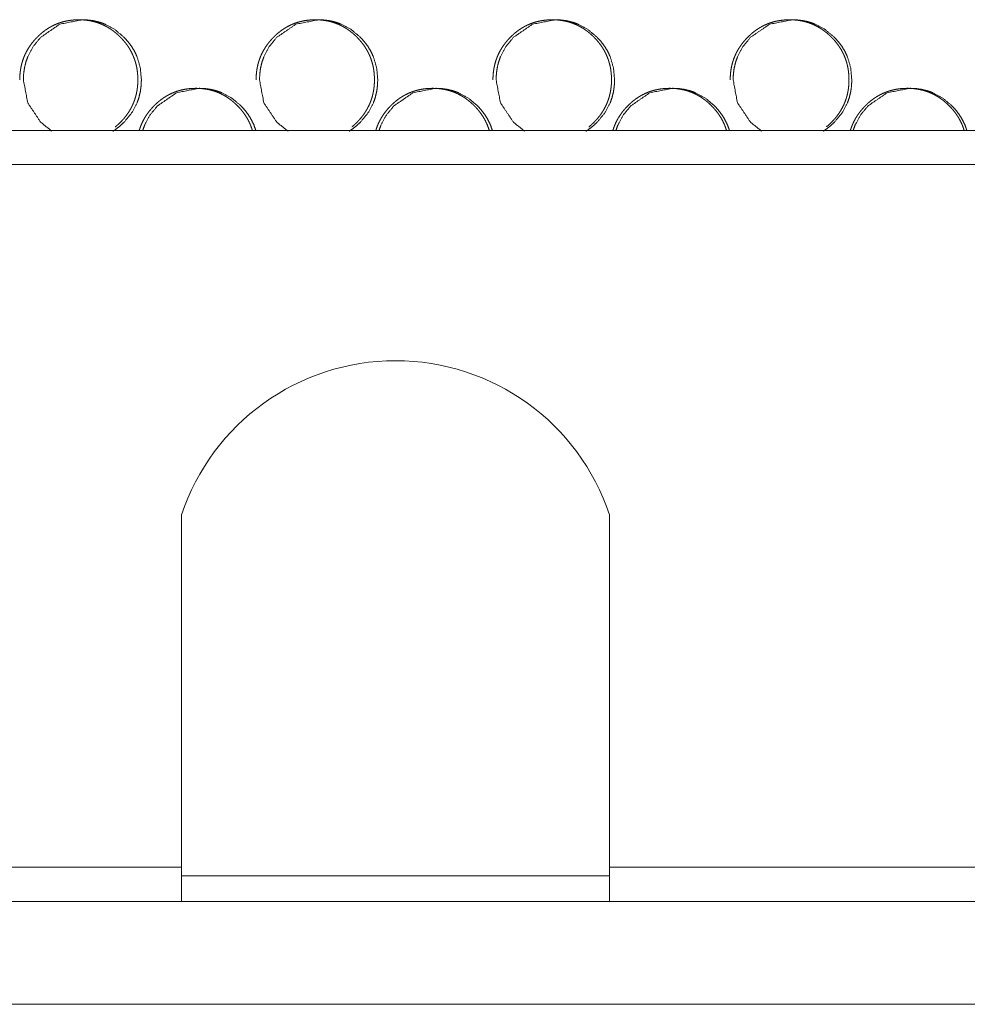
# Model space of a CAD drawing. Units: millimetres. Extents: x 0 to 4883, y 0 to 3363.
# Drawn here: x 4383 to 4439, y 676 to 733 of the extents above; entities that cross this region are included whole.
import ezdxf

# ---------------------------------------------------------------- set-up
doc = ezdxf.new("R2010")
doc.units = ezdxf.units.MM
doc.layers.add('Trimetric', color=7, linetype='Continuous')

msp = doc.modelspace()

# ---------------------------------------------------------------- linework, layer by layer
at = {"layer": 'Trimetric', "color": 151, "linetype": 'Continuous', "lineweight": 18}
for p, q in [((4873.901, 726.766), (4310.407, 726.766)), ((4873.901, 724.766), (4310.407, 724.766)), ((4392.654, 683.766), (4392.654, 704.324)), ((4417.654, 704.324), (4417.654, 683.766)), ((4392.654, 683.766), (4310.405, 683.766)), ((4766.654, 683.766), (4417.654, 683.766)), ((4417.654, 683.266), (4392.654, 683.266)), ((4392.654, 681.766), (4310.405, 681.766)), ((4417.654, 681.766), (4392.654, 681.766)), ((4766.654, 681.766), (4417.654, 681.766))]:
    msp.add_line(p, q, dxfattribs=at)
msp.add_arc((4405.154, 700.143), 13.181, 18.49223, 161.50778, dxfattribs=at)
for points, knots in [([(4388.789, 726.964), (4388.923, 727.078), (4389.01, 727.158), (4389.094, 727.242), (4389.192, 727.345), (4389.286, 727.451), (4389.374, 727.559), (4389.458, 727.669), (4389.537, 727.781), (4389.61, 727.896), (4389.678, 728.012), (4389.742, 728.131), (4389.8, 728.251), (4389.853, 728.374), (4389.901, 728.499), (4389.944, 728.626), (4389.982, 728.755), (4390.015, 728.886), (4390.043, 729.02), (4390.066, 729.154), (4390.083, 729.292), (4390.096, 729.431), (4390.103, 729.574), (4390.106, 729.717), (4390.103, 729.875), (4390.093, 730.034), (4390.078, 730.188), (4390.056, 730.341), (4390.028, 730.49), (4389.994, 730.637), (4389.953, 730.781), (4389.906, 730.923), (4389.853, 731.062), (4389.794, 731.198), (4389.728, 731.332), (4389.657, 731.463), (4389.579, 731.591), (4389.495, 731.716), (4389.404, 731.84), (4389.308, 731.96), (4389.204, 732.078), (4389.096, 732.192), (4389.003, 732.283), (4388.908, 732.371), (4388.812, 732.453), (4388.714, 732.532), (4388.614, 732.606), (4388.513, 732.676), (4388.409, 732.741), (4388.304, 732.803), (4388.198, 732.86), (4388.09, 732.913), (4387.979, 732.962), (4387.868, 733.006), (4387.754, 733.047), (4387.639, 733.083), (4387.522, 733.114), (4387.404, 733.142), (4387.283, 733.165), (4387.162, 733.184), (4387.038, 733.199), (4386.913, 733.209), (4386.785, 733.216), (4386.657, 733.218), (4386.516, 733.215), (4386.375, 733.207), (4386.238, 733.194), (4386.102, 733.176), (4385.969, 733.153), (4385.837, 733.125), (4385.708, 733.092), (4385.581, 733.053), (4385.456, 733.01), (4385.333, 732.961), (4385.212, 732.907), (4385.093, 732.848), (4384.976, 732.784), (4384.862, 732.715), (4384.749, 732.641), (4384.639, 732.562), (4384.531, 732.477), (4384.425, 732.388), (4384.32, 732.292), (4384.219, 732.193), (4384.111, 732.079), (4384.008, 731.96), (4383.912, 731.841), (4383.821, 731.717), (4383.738, 731.592), (4383.659, 731.463), (4383.588, 731.333), (4383.522, 731.199), (4383.463, 731.063), (4383.41, 730.924), (4383.363, 730.782), (4383.322, 730.638), (4383.288, 730.491), (4383.26, 730.342), (4383.238, 730.189), (4383.222, 730.035), (4383.212, 729.877), (4383.209, 729.718)], [0, 0, 0.012487, 0.020891, 0.029275, 0.039376, 0.049472, 0.059324, 0.069186, 0.078855, 0.088536, 0.098087, 0.107647, 0.117131, 0.126633, 0.136132, 0.145635, 0.155193, 0.164767, 0.174463, 0.184162, 0.194045, 0.203936, 0.214065, 0.2242, 0.235472, 0.246752, 0.257726, 0.268696, 0.279444, 0.290186, 0.300789, 0.311389, 0.321936, 0.332479, 0.343058, 0.353624, 0.364324, 0.375004, 0.385898, 0.396789, 0.407958, 0.41913, 0.428312, 0.437489, 0.446451, 0.455409, 0.464189, 0.472971, 0.481643, 0.490295, 0.498847, 0.507417, 0.515962, 0.524499, 0.533041, 0.541575, 0.550207, 0.558808, 0.567533, 0.576249, 0.585136, 0.594015, 0.603085, 0.612168, 0.622191, 0.632181, 0.641939, 0.651716, 0.661291, 0.670867, 0.680319, 0.689761, 0.699153, 0.708543, 0.717943, 0.727347, 0.7368, 0.746261, 0.755871, 0.765472, 0.775247, 0.785048, 0.795099, 0.805135, 0.816295, 0.82746, 0.838341, 0.849217, 0.859897, 0.87058, 0.881157, 0.891731, 0.902268, 0.91281, 0.92341, 0.934019, 0.944761, 0.955509, 0.966476, 0.977453, 0.988727, 1, 1]), ([(4388.646, 726.711), (4388.771, 726.794), (4389.043, 727.001), (4389.301, 727.242), (4389.744, 727.781), (4390.059, 728.374), (4390.17, 728.69), (4390.249, 729.019), (4390.296, 729.361), (4390.312, 729.717), (4390.249, 730.416), (4390.06, 731.062), (4389.918, 731.365), (4389.744, 731.654), (4389.54, 731.93), (4389.303, 732.192), (4388.771, 732.641), (4388.188, 732.962), (4387.877, 733.074), (4387.553, 733.154), (4387.216, 733.202), (4386.867, 733.218), (4385.543, 732.961), (4384.431, 732.193), (4383.991, 731.655), (4383.676, 731.063), (4383.566, 730.747), (4383.486, 730.417), (4383.439, 730.074), (4383.422, 729.718)], [0, 0, 0.01035, 0.033939, 0.058293, 0.106455, 0.152792, 0.175889, 0.199245, 0.223069, 0.247641, 0.296111, 0.342548, 0.365624, 0.388909, 0.41261, 0.437017, 0.485047, 0.530964, 0.553771, 0.576787, 0.600257, 0.624406, 0.717451, 0.810699, 0.858709, 0.904983, 0.92809, 0.951485, 0.975403, 1, 1]), ([(4402.604, 726.965), (4402.736, 727.078), (4402.823, 727.158), (4402.908, 727.242), (4403.006, 727.345), (4403.1, 727.451), (4403.188, 727.559), (4403.273, 727.669), (4403.351, 727.781), (4403.425, 727.896), (4403.493, 728.012), (4403.556, 728.131), (4403.615, 728.251), (4403.668, 728.374), (4403.716, 728.499), (4403.759, 728.626), (4403.798, 728.755), (4403.83, 728.886), (4403.858, 729.02), (4403.881, 729.154), (4403.899, 729.292), (4403.911, 729.431), (4403.919, 729.574), (4403.922, 729.717), (4403.918, 729.875), (4403.909, 730.034), (4403.893, 730.188), (4403.871, 730.341), (4403.844, 730.49), (4403.809, 730.637), (4403.768, 730.781), (4403.722, 730.923), (4403.668, 731.062), (4403.609, 731.198), (4403.543, 731.332), (4403.471, 731.463), (4403.393, 731.591), (4403.309, 731.716), (4403.218, 731.84), (4403.122, 731.96), (4403.018, 732.078), (4402.909, 732.192), (4402.817, 732.283), (4402.721, 732.371), (4402.625, 732.453), (4402.526, 732.532), (4402.427, 732.606), (4402.325, 732.676), (4402.222, 732.741), (4402.116, 732.803), (4402.01, 732.86), (4401.901, 732.913), (4401.791, 732.962), (4401.679, 733.006), (4401.565, 733.047), (4401.45, 733.083), (4401.332, 733.114), (4401.214, 733.142), (4401.093, 733.165), (4400.971, 733.184), (4400.847, 733.199), (4400.722, 733.209), (4400.594, 733.216), (4400.466, 733.218), (4400.324, 733.215), (4400.183, 733.207), (4400.046, 733.194), (4399.909, 733.176), (4399.776, 733.153), (4399.644, 733.125), (4399.515, 733.092), (4399.387, 733.053), (4399.262, 733.01), (4399.138, 732.961), (4399.017, 732.907), (4398.898, 732.848), (4398.781, 732.784), (4398.667, 732.715), (4398.554, 732.641), (4398.443, 732.562), (4398.335, 732.477), (4398.229, 732.388), (4398.124, 732.292), (4398.023, 732.193), (4397.915, 732.079), (4397.811, 731.96), (4397.715, 731.841), (4397.624, 731.717), (4397.54, 731.592), (4397.462, 731.463), (4397.39, 731.333), (4397.324, 731.199), (4397.265, 731.063), (4397.212, 730.924), (4397.165, 730.782), (4397.124, 730.638), (4397.09, 730.491), (4397.061, 730.342), (4397.039, 730.189), (4397.024, 730.035), (4397.014, 729.877), (4397.01, 729.718)], [0, 0, 0.012375, 0.020772, 0.029167, 0.03926, 0.049348, 0.059207, 0.069076, 0.078738, 0.088424, 0.097968, 0.10752, 0.117007, 0.126502, 0.135994, 0.14549, 0.155054, 0.164615, 0.174303, 0.183995, 0.193873, 0.203757, 0.213879, 0.224005, 0.23527, 0.246539, 0.257505, 0.26847, 0.279206, 0.289945, 0.300539, 0.311131, 0.321679, 0.332213, 0.342785, 0.353354, 0.364046, 0.374731, 0.385631, 0.396514, 0.407689, 0.418853, 0.428044, 0.437231, 0.446187, 0.455156, 0.463948, 0.472723, 0.481389, 0.490054, 0.498621, 0.507205, 0.515744, 0.524275, 0.532832, 0.541404, 0.55003, 0.558647, 0.567365, 0.576098, 0.585002, 0.593897, 0.602983, 0.61206, 0.622098, 0.632104, 0.641878, 0.651672, 0.661262, 0.670831, 0.680298, 0.689755, 0.699163, 0.708567, 0.71796, 0.727378, 0.736844, 0.746318, 0.755921, 0.765533, 0.77532, 0.785131, 0.795157, 0.805219, 0.816371, 0.827542, 0.838415, 0.849297, 0.859981, 0.870656, 0.881225, 0.891802, 0.902331, 0.912873, 0.923465, 0.934066, 0.9448, 0.955544, 0.966503, 0.977469, 0.988735, 1, 1]), ([(4402.444, 726.711), (4402.57, 726.794), (4402.841, 727.001), (4403.101, 727.242), (4403.544, 727.781), (4403.86, 728.374), (4403.971, 728.69), (4404.05, 729.019), (4404.098, 729.361), (4404.113, 729.717), (4404.05, 730.416), (4403.86, 731.062), (4403.718, 731.365), (4403.545, 731.654), (4403.34, 731.93), (4403.102, 732.192), (4402.569, 732.641), (4401.985, 732.962), (4401.673, 733.074), (4401.349, 733.154), (4401.012, 733.202), (4400.661, 733.218), (4399.335, 732.961), (4398.221, 732.193), (4397.779, 731.655), (4397.464, 731.063), (4397.353, 730.747), (4397.274, 730.417), (4397.226, 730.074), (4397.209, 729.718)], [0, 0, 0.01036, 0.033945, 0.058311, 0.106473, 0.152789, 0.175873, 0.199208, 0.223011, 0.247561, 0.295986, 0.342394, 0.365459, 0.388723, 0.412416, 0.436832, 0.484872, 0.530826, 0.553656, 0.576696, 0.600166, 0.624362, 0.717502, 0.810797, 0.858807, 0.905061, 0.928155, 0.951529, 0.975426, 1, 1]), ([(4416.445, 726.966), (4416.576, 727.078), (4416.663, 727.158), (4416.748, 727.242), (4416.846, 727.345), (4416.941, 727.451), (4417.029, 727.559), (4417.113, 727.669), (4417.192, 727.781), (4417.266, 727.896), (4417.334, 728.012), (4417.398, 728.131), (4417.456, 728.251), (4417.51, 728.374), (4417.558, 728.499), (4417.601, 728.626), (4417.639, 728.755), (4417.672, 728.886), (4417.7, 729.02), (4417.723, 729.154), (4417.741, 729.292), (4417.753, 729.431), (4417.761, 729.574), (4417.764, 729.717), (4417.761, 729.875), (4417.751, 730.034), (4417.735, 730.188), (4417.714, 730.341), (4417.686, 730.49), (4417.651, 730.637), (4417.61, 730.781), (4417.563, 730.923), (4417.51, 731.062), (4417.45, 731.198), (4417.385, 731.332), (4417.313, 731.463), (4417.234, 731.591), (4417.15, 731.716), (4417.059, 731.84), (4416.962, 731.96), (4416.858, 732.078), (4416.75, 732.192), (4416.657, 732.283), (4416.561, 732.371), (4416.465, 732.453), (4416.366, 732.532), (4416.266, 732.606), (4416.164, 732.676), (4416.061, 732.741), (4415.955, 732.803), (4415.848, 732.86), (4415.739, 732.913), (4415.629, 732.962), (4415.517, 733.006), (4415.403, 733.047), (4415.287, 733.083), (4415.17, 733.114), (4415.051, 733.142), (4414.93, 733.165), (4414.808, 733.184), (4414.683, 733.199), (4414.558, 733.209), (4414.43, 733.216), (4414.301, 733.218), (4414.16, 733.215), (4414.018, 733.207), (4413.881, 733.194), (4413.744, 733.176), (4413.61, 733.153), (4413.478, 733.125), (4413.348, 733.092), (4413.22, 733.053), (4413.095, 733.01), (4412.971, 732.961), (4412.85, 732.907), (4412.731, 732.848), (4412.613, 732.784), (4412.499, 732.715), (4412.386, 732.641), (4412.275, 732.562), (4412.166, 732.477), (4412.06, 732.388), (4411.955, 732.292), (4411.854, 732.193), (4411.745, 732.079), (4411.641, 731.96), (4411.545, 731.841), (4411.454, 731.717), (4411.37, 731.592), (4411.292, 731.463), (4411.22, 731.333), (4411.154, 731.199), (4411.094, 731.063), (4411.041, 730.924), (4410.994, 730.782), (4410.954, 730.638), (4410.919, 730.491), (4410.891, 730.342), (4410.868, 730.189), (4410.853, 730.035), (4410.843, 729.877), (4410.839, 729.718)], [0, 0, 0.012263, 0.020654, 0.02906, 0.039146, 0.049243, 0.05911, 0.068957, 0.07864, 0.088306, 0.097855, 0.107412, 0.116892, 0.126381, 0.135866, 0.145363, 0.154913, 0.164473, 0.17416, 0.183841, 0.193712, 0.203589, 0.213705, 0.223824, 0.23508, 0.246343, 0.257302, 0.268256, 0.278988, 0.289719, 0.300313, 0.310897, 0.321438, 0.331974, 0.342538, 0.3531, 0.363796, 0.374474, 0.385366, 0.396256, 0.40744, 0.418595, 0.427797, 0.436977, 0.445945, 0.454908, 0.463712, 0.472501, 0.48116, 0.489819, 0.498421, 0.507, 0.515554, 0.5241, 0.532652, 0.541218, 0.54986, 0.558494, 0.567229, 0.575979, 0.584877, 0.593766, 0.602869, 0.611986, 0.622018, 0.632039, 0.64183, 0.651617, 0.661223, 0.670809, 0.680292, 0.689765, 0.699166, 0.708585, 0.717993, 0.727404, 0.736885, 0.746351, 0.755968, 0.765573, 0.775371, 0.785193, 0.79523, 0.805285, 0.816445, 0.827609, 0.838488, 0.849376, 0.860053, 0.870733, 0.881294, 0.891864, 0.902395, 0.91293, 0.923514, 0.934108, 0.944839, 0.955571, 0.966526, 0.977485, 0.988743, 1, 1]), ([(4416.269, 726.711), (4416.395, 726.794), (4416.667, 727.001), (4416.927, 727.242), (4417.371, 727.781), (4417.688, 728.374), (4417.799, 728.69), (4417.878, 729.019), (4417.926, 729.361), (4417.942, 729.717), (4417.878, 730.416), (4417.688, 731.062), (4417.546, 731.365), (4417.372, 731.654), (4417.166, 731.93), (4416.929, 732.192), (4416.394, 732.641), (4415.809, 732.962), (4415.497, 733.074), (4415.172, 733.154), (4414.834, 733.202), (4414.483, 733.218), (4413.154, 732.961), (4412.038, 732.193), (4411.596, 731.655), (4411.279, 731.063), (4411.168, 730.747), (4411.089, 730.417), (4411.041, 730.074), (4411.024, 729.718)], [0, 0, 0.010351, 0.033954, 0.058316, 0.106468, 0.152767, 0.175839, 0.199155, 0.222942, 0.247471, 0.295859, 0.342229, 0.365285, 0.388542, 0.412242, 0.436638, 0.484708, 0.530685, 0.553539, 0.576604, 0.6001, 0.624322, 0.717542, 0.810892, 0.858891, 0.905128, 0.928211, 0.951565, 0.975446, 1, 1]), ([(4430.31, 726.967), (4430.441, 727.078), (4430.528, 727.158), (4430.613, 727.242), (4430.712, 727.345), (4430.806, 727.451), (4430.895, 727.559), (4430.979, 727.669), (4431.058, 727.781), (4431.132, 727.896), (4431.2, 728.012), (4431.264, 728.131), (4431.323, 728.251), (4431.376, 728.374), (4431.425, 728.499), (4431.468, 728.626), (4431.506, 728.755), (4431.539, 728.886), (4431.567, 729.02), (4431.59, 729.154), (4431.608, 729.292), (4431.62, 729.431), (4431.628, 729.574), (4431.63, 729.717), (4431.627, 729.875), (4431.618, 730.034), (4431.602, 730.188), (4431.58, 730.341), (4431.552, 730.49), (4431.518, 730.637), (4431.477, 730.781), (4431.43, 730.923), (4431.376, 731.062), (4431.317, 731.198), (4431.251, 731.332), (4431.179, 731.463), (4431.1, 731.591), (4431.016, 731.716), (4430.924, 731.84), (4430.828, 731.96), (4430.724, 732.078), (4430.615, 732.192), (4430.522, 732.283), (4430.426, 732.371), (4430.33, 732.453), (4430.23, 732.532), (4430.131, 732.606), (4430.028, 732.676), (4429.925, 732.741), (4429.819, 732.803), (4429.712, 732.86), (4429.603, 732.913), (4429.492, 732.962), (4429.38, 733.006), (4429.266, 733.047), (4429.15, 733.083), (4429.032, 733.114), (4428.913, 733.142), (4428.792, 733.165), (4428.67, 733.184), (4428.545, 733.199), (4428.419, 733.209), (4428.291, 733.216), (4428.162, 733.218), (4428.021, 733.215), (4427.879, 733.207), (4427.741, 733.194), (4427.604, 733.176), (4427.47, 733.153), (4427.338, 733.125), (4427.208, 733.092), (4427.08, 733.053), (4426.954, 733.01), (4426.83, 732.961), (4426.709, 732.907), (4426.589, 732.848), (4426.471, 732.784), (4426.357, 732.715), (4426.243, 732.641), (4426.133, 732.562), (4426.023, 732.477), (4425.917, 732.388), (4425.812, 732.292), (4425.71, 732.193), (4425.602, 732.079), (4425.498, 731.96), (4425.401, 731.841), (4425.31, 731.717), (4425.226, 731.592), (4425.147, 731.463), (4425.075, 731.333), (4425.009, 731.199), (4424.95, 731.063), (4424.896, 730.924), (4424.849, 730.782), (4424.808, 730.638), (4424.774, 730.491), (4424.745, 730.342), (4424.723, 730.189), (4424.707, 730.035), (4424.698, 729.877), (4424.694, 729.718)], [0, 0, 0.012163, 0.020549, 0.028966, 0.039061, 0.049152, 0.059012, 0.068867, 0.078543, 0.088216, 0.097759, 0.107309, 0.116793, 0.126275, 0.135762, 0.145245, 0.154796, 0.16435, 0.17403, 0.183705, 0.193572, 0.203443, 0.213551, 0.223663, 0.234912, 0.246167, 0.257118, 0.268065, 0.27879, 0.289514, 0.300101, 0.310685, 0.321219, 0.331748, 0.342306, 0.352871, 0.363561, 0.374244, 0.385143, 0.396026, 0.407202, 0.418366, 0.427562, 0.436754, 0.445715, 0.45469, 0.463489, 0.472291, 0.480964, 0.489638, 0.498214, 0.506807, 0.515356, 0.523918, 0.532486, 0.541069, 0.549706, 0.558356, 0.567109, 0.575853, 0.584768, 0.593674, 0.602772, 0.611883, 0.621931, 0.631993, 0.641777, 0.65158, 0.66118, 0.670782, 0.680282, 0.689749, 0.699165, 0.7086, 0.718002, 0.727428, 0.736923, 0.746403, 0.756013, 0.765631, 0.775441, 0.785239, 0.795304, 0.805352, 0.81652, 0.827677, 0.838564, 0.849445, 0.860115, 0.870799, 0.881354, 0.891926, 0.90245, 0.912978, 0.923563, 0.93415, 0.944874, 0.955603, 0.966548, 0.977501, 0.988751, 1, 1]), ([(4430.119, 726.711), (4430.245, 726.794), (4430.518, 727.001), (4430.778, 727.242), (4431.223, 727.781), (4431.54, 728.374), (4431.651, 728.69), (4431.731, 729.019), (4431.779, 729.361), (4431.794, 729.717), (4431.731, 730.416), (4431.54, 731.062), (4431.398, 731.365), (4431.223, 731.654), (4431.017, 731.93), (4430.779, 732.192), (4430.245, 732.641), (4429.658, 732.962), (4429.345, 733.074), (4429.02, 733.154), (4428.681, 733.202), (4428.329, 733.218), (4426.999, 732.961), (4425.88, 732.193), (4425.437, 731.655), (4425.12, 731.063), (4425.009, 730.747), (4424.93, 730.417), (4424.882, 730.074), (4424.865, 729.718)], [0, 0, 0.010363, 0.033965, 0.058326, 0.106483, 0.152758, 0.175812, 0.199115, 0.222887, 0.247397, 0.295748, 0.342088, 0.365136, 0.388387, 0.412083, 0.436475, 0.484543, 0.530564, 0.553422, 0.576513, 0.600037, 0.624286, 0.71759, 0.810981, 0.858973, 0.905196, 0.928261, 0.951603, 0.975465, 1, 1]), ([(4383.422, 729.718), (4383.673, 728.376), (4384.43, 727.244), (4385.087, 726.711)], [0, 0, 0.382123, 0.763248, 1, 1]), ([(4397.209, 729.718), (4397.46, 728.376), (4398.219, 727.244), (4398.878, 726.711)], [0, 0, 0.381925, 0.763093, 1, 1]), ([(4411.024, 729.718), (4411.276, 728.376), (4412.036, 727.244), (4412.696, 726.711)], [0, 0, 0.381727, 0.762939, 1, 1]), ([(4424.865, 729.718), (4425.117, 728.376), (4425.879, 727.244), (4426.54, 726.711)], [0, 0, 0.381587, 0.762831, 1, 1]), ([(4396.788, 726.78), (4396.741, 726.923), (4396.688, 727.062), (4396.629, 727.198), (4396.563, 727.332), (4396.492, 727.463), (4396.413, 727.591), (4396.329, 727.716), (4396.238, 727.84), (4396.142, 727.96), (4396.038, 728.078), (4395.93, 728.192), (4395.838, 728.283), (4395.742, 728.371), (4395.646, 728.453), (4395.548, 728.532), (4395.448, 728.606), (4395.346, 728.676), (4395.243, 728.741), (4395.138, 728.803), (4395.031, 728.86), (4394.923, 728.913), (4394.813, 728.962), (4394.701, 729.006), (4394.587, 729.047), (4394.472, 729.083), (4394.355, 729.114), (4394.237, 729.142), (4394.115, 729.165), (4393.994, 729.184), (4393.87, 729.199), (4393.745, 729.209), (4393.617, 729.216), (4393.489, 729.218), (4393.348, 729.215), (4393.207, 729.207), (4393.07, 729.194), (4392.933, 729.176), (4392.8, 729.153), (4392.668, 729.125), (4392.539, 729.092), (4392.411, 729.053), (4392.286, 729.01), (4392.163, 728.961), (4392.042, 728.907), (4391.923, 728.848), (4391.806, 728.784), (4391.692, 728.715), (4391.579, 728.641), (4391.469, 728.562), (4391.36, 728.477), (4391.254, 728.388), (4391.149, 728.292), (4391.048, 728.193), (4390.94, 728.079), (4390.837, 727.96), (4390.741, 727.841), (4390.65, 727.717), (4390.566, 727.592), (4390.488, 727.463), (4390.416, 727.333), (4390.351, 727.199), (4390.291, 727.063), (4390.238, 726.924), (4390.191, 726.781)], [0, 0, 0.017099, 0.034029, 0.050946, 0.067923, 0.084878, 0.102049, 0.119207, 0.13669, 0.154167, 0.172114, 0.190048, 0.204775, 0.219529, 0.233912, 0.248286, 0.262405, 0.276497, 0.290413, 0.304297, 0.318053, 0.331806, 0.345518, 0.359217, 0.37296, 0.386691, 0.400543, 0.414344, 0.428382, 0.442371, 0.456631, 0.470915, 0.48547, 0.500084, 0.516167, 0.532235, 0.547894, 0.563583, 0.578985, 0.594353, 0.60952, 0.624707, 0.639815, 0.654882, 0.669967, 0.685057, 0.70026, 0.715473, 0.730864, 0.7463, 0.762017, 0.777743, 0.793873, 0.810005, 0.827913, 0.845829, 0.863289, 0.880764, 0.897902, 0.915045, 0.932017, 0.948986, 0.96591, 0.982827, 1, 1]), ([(4396.988, 726.78), (4396.888, 727.062), (4396.745, 727.365), (4396.572, 727.654), (4396.367, 727.93), (4396.13, 728.192), (4395.598, 728.641), (4395.014, 728.962), (4394.703, 729.074), (4394.378, 729.154), (4394.042, 729.202), (4393.691, 729.218), (4392.367, 728.961), (4391.254, 728.193), (4390.813, 727.655), (4390.497, 727.063), (4390.397, 726.781)], [0, 0, 0.034157, 0.072373, 0.110918, 0.150153, 0.190587, 0.27012, 0.346228, 0.384019, 0.422158, 0.461008, 0.50106, 0.655195, 0.809681, 0.88918, 0.965816, 1, 1]), ([(4410.617, 726.78), (4410.57, 726.923), (4410.517, 727.062), (4410.457, 727.198), (4410.392, 727.332), (4410.32, 727.463), (4410.241, 727.591), (4410.157, 727.716), (4410.066, 727.84), (4409.97, 727.96), (4409.865, 728.078), (4409.757, 728.192), (4409.664, 728.283), (4409.569, 728.371), (4409.473, 728.453), (4409.374, 728.532), (4409.274, 728.606), (4409.172, 728.676), (4409.069, 728.741), (4408.963, 728.803), (4408.856, 728.86), (4408.748, 728.913), (4408.637, 728.962), (4408.525, 729.006), (4408.412, 729.047), (4408.296, 729.083), (4408.179, 729.114), (4408.06, 729.142), (4407.939, 729.165), (4407.817, 729.184), (4407.693, 729.199), (4407.568, 729.209), (4407.439, 729.216), (4407.311, 729.218), (4407.17, 729.215), (4407.028, 729.207), (4406.891, 729.194), (4406.754, 729.176), (4406.621, 729.153), (4406.488, 729.125), (4406.359, 729.092), (4406.231, 729.053), (4406.106, 729.01), (4405.982, 728.961), (4405.861, 728.907), (4405.742, 728.848), (4405.625, 728.784), (4405.51, 728.715), (4405.397, 728.641), (4405.287, 728.562), (4405.178, 728.477), (4405.072, 728.388), (4404.967, 728.292), (4404.866, 728.193), (4404.757, 728.079), (4404.654, 727.96), (4404.558, 727.841), (4404.466, 727.717), (4404.383, 727.592), (4404.304, 727.463), (4404.232, 727.333), (4404.167, 727.199), (4404.107, 727.063), (4404.054, 726.924), (4404.007, 726.781)], [0, 0, 0.01709, 0.034, 0.050897, 0.067854, 0.084824, 0.101974, 0.119112, 0.136596, 0.154051, 0.172002, 0.189915, 0.204651, 0.219387, 0.233781, 0.248167, 0.262269, 0.276375, 0.290275, 0.304174, 0.317948, 0.331717, 0.345412, 0.359131, 0.372857, 0.386607, 0.400442, 0.4143, 0.428322, 0.44233, 0.456611, 0.470878, 0.48549, 0.500086, 0.51615, 0.532237, 0.547952, 0.563622, 0.579043, 0.594428, 0.609614, 0.624819, 0.639908, 0.654992, 0.670093, 0.685166, 0.700383, 0.715578, 0.730981, 0.74643, 0.762127, 0.777864, 0.793974, 0.810113, 0.828026, 0.84592, 0.863383, 0.88086, 0.897977, 0.915119, 0.932071, 0.949036, 0.965939, 0.982836, 1, 1]), ([(4410.802, 726.78), (4410.702, 727.062), (4410.56, 727.365), (4410.386, 727.654), (4410.18, 727.93), (4409.943, 728.192), (4409.409, 728.641), (4408.825, 728.962), (4408.513, 729.074), (4408.188, 729.154), (4407.85, 729.202), (4407.499, 729.218), (4406.172, 728.961), (4405.057, 728.193), (4404.615, 727.655), (4404.299, 727.063), (4404.198, 726.781)], [0, 0, 0.034128, 0.072296, 0.110815, 0.150046, 0.190456, 0.270007, 0.346088, 0.383903, 0.422069, 0.460983, 0.501061, 0.655305, 0.809818, 0.889267, 0.965846, 1, 1]), ([(4424.471, 726.78), (4424.424, 726.923), (4424.371, 727.062), (4424.311, 727.198), (4424.246, 727.332), (4424.173, 727.463), (4424.095, 727.591), (4424.011, 727.716), (4423.919, 727.84), (4423.823, 727.96), (4423.718, 728.078), (4423.61, 728.192), (4423.517, 728.283), (4423.421, 728.371), (4423.325, 728.453), (4423.226, 728.532), (4423.126, 728.606), (4423.024, 728.676), (4422.92, 728.741), (4422.814, 728.803), (4422.708, 728.86), (4422.599, 728.913), (4422.488, 728.962), (4422.376, 729.006), (4422.262, 729.047), (4422.146, 729.083), (4422.029, 729.114), (4421.91, 729.142), (4421.789, 729.165), (4421.667, 729.184), (4421.542, 729.199), (4421.417, 729.209), (4421.288, 729.216), (4421.16, 729.218), (4421.018, 729.215), (4420.876, 729.207), (4420.739, 729.194), (4420.602, 729.176), (4420.468, 729.153), (4420.335, 729.125), (4420.206, 729.092), (4420.078, 729.053), (4419.952, 729.01), (4419.828, 728.961), (4419.707, 728.907), (4419.588, 728.848), (4419.47, 728.784), (4419.355, 728.715), (4419.242, 728.641), (4419.132, 728.562), (4419.022, 728.477), (4418.917, 728.388), (4418.811, 728.292), (4418.71, 728.193), (4418.601, 728.079), (4418.497, 727.96), (4418.401, 727.841), (4418.31, 727.717), (4418.226, 727.592), (4418.147, 727.463), (4418.075, 727.333), (4418.009, 727.199), (4417.95, 727.063), (4417.897, 726.924), (4417.849, 726.781)], [0, 0, 0.017071, 0.033963, 0.050856, 0.067794, 0.084745, 0.101896, 0.119015, 0.136502, 0.153962, 0.171893, 0.189812, 0.204532, 0.219279, 0.233657, 0.248028, 0.262144, 0.276266, 0.29015, 0.304066, 0.317825, 0.331613, 0.345328, 0.359031, 0.372777, 0.386512, 0.400368, 0.414211, 0.428254, 0.442284, 0.456549, 0.470838, 0.485472, 0.500052, 0.516173, 0.532279, 0.547977, 0.563667, 0.579071, 0.594477, 0.609682, 0.62487, 0.639978, 0.65508, 0.670165, 0.685288, 0.700488, 0.715699, 0.731117, 0.746518, 0.762257, 0.777977, 0.794097, 0.810218, 0.828137, 0.846036, 0.86348, 0.880937, 0.898056, 0.915199, 0.932132, 0.949079, 0.965963, 0.982855, 1, 1]), ([(4424.643, 726.78), (4424.542, 727.062), (4424.399, 727.365), (4424.225, 727.654), (4424.019, 727.93), (4423.782, 728.192), (4423.247, 728.641), (4422.661, 728.962), (4422.349, 729.074), (4422.023, 729.154), (4421.685, 729.202), (4421.334, 729.218), (4420.004, 728.961), (4418.887, 728.193), (4418.444, 727.655), (4418.127, 727.063), (4418.027, 726.781)], [0, 0, 0.03409, 0.072248, 0.110743, 0.149953, 0.190344, 0.269864, 0.345993, 0.383837, 0.422033, 0.460942, 0.501051, 0.655419, 0.809916, 0.889373, 0.965883, 1, 1]), ([(4438.35, 726.78), (4438.302, 726.923), (4438.249, 727.062), (4438.189, 727.198), (4438.123, 727.332), (4438.051, 727.463), (4437.972, 727.591), (4437.888, 727.716), (4437.797, 727.84), (4437.7, 727.96), (4437.595, 728.078), (4437.486, 728.192), (4437.393, 728.283), (4437.297, 728.371), (4437.201, 728.453), (4437.102, 728.532), (4437.002, 728.606), (4436.899, 728.676), (4436.796, 728.741), (4436.69, 728.803), (4436.583, 728.86), (4436.474, 728.913), (4436.363, 728.962), (4436.251, 729.006), (4436.136, 729.047), (4436.021, 729.083), (4435.903, 729.114), (4435.784, 729.142), (4435.662, 729.165), (4435.54, 729.184), (4435.415, 729.199), (4435.29, 729.209), (4435.161, 729.216), (4435.032, 729.218), (4434.89, 729.215), (4434.749, 729.207), (4434.611, 729.194), (4434.473, 729.176), (4434.339, 729.153), (4434.206, 729.125), (4434.077, 729.092), (4433.948, 729.053), (4433.823, 729.01), (4433.699, 728.961), (4433.577, 728.907), (4433.458, 728.848), (4433.34, 728.784), (4433.225, 728.715), (4433.111, 728.641), (4433.001, 728.562), (4432.891, 728.477), (4432.785, 728.388), (4432.68, 728.292), (4432.578, 728.193), (4432.469, 728.079), (4432.365, 727.96), (4432.269, 727.841), (4432.177, 727.717), (4432.093, 727.592), (4432.015, 727.463), (4431.943, 727.333), (4431.876, 727.199), (4431.817, 727.063), (4431.764, 726.924), (4431.716, 726.781)], [0, 0, 0.017054, 0.033928, 0.050804, 0.067741, 0.084676, 0.101809, 0.118931, 0.1364, 0.153843, 0.17178, 0.189707, 0.204438, 0.219171, 0.233534, 0.247919, 0.262052, 0.276159, 0.290061, 0.303963, 0.31774, 0.331514, 0.345215, 0.358939, 0.372707, 0.386463, 0.400306, 0.41417, 0.428199, 0.442253, 0.45654, 0.470815, 0.485433, 0.500073, 0.516178, 0.532268, 0.547987, 0.563698, 0.579124, 0.59455, 0.60974, 0.624948, 0.640041, 0.655163, 0.670266, 0.685374, 0.700592, 0.715787, 0.731221, 0.746636, 0.76236, 0.778092, 0.794195, 0.810327, 0.828228, 0.846133, 0.863583, 0.881022, 0.898145, 0.91525, 0.932185, 0.949131, 0.965998, 0.982872, 1, 1]), ([(4438.507, 726.78), (4438.406, 727.062), (4438.263, 727.365), (4438.089, 727.654), (4437.883, 727.93), (4437.644, 728.192), (4437.109, 728.641), (4436.522, 728.962), (4436.209, 729.074), (4435.883, 729.154), (4435.545, 729.202), (4435.192, 729.218), (4433.861, 728.961), (4432.741, 728.193), (4432.297, 727.655), (4431.981, 727.063), (4431.879, 726.781)], [0, 0, 0.034055, 0.072174, 0.110649, 0.149841, 0.190241, 0.269765, 0.345915, 0.383755, 0.421986, 0.460891, 0.501034, 0.655465, 0.810021, 0.889443, 0.965893, 1, 1]), ([(4833.108, 675.766), (4769.436, 675.766), (4705.227, 675.766), (4640.675, 675.766), (4575.977, 675.766), (4511.327, 675.766), (4446.922, 675.766), (4382.957, 675.766), (4351.201, 675.766)], [0, 0, 0.132124, 0.265364, 0.399315, 0.53357, 0.667724, 0.80137, 0.934102, 1, 1])]:
    msp.add_open_spline(points, degree=1, knots=knots, dxfattribs=at)
for points in [[(4392.654, 681.766), (4392.654, 683.766)], [(4417.654, 683.766), (4417.654, 681.766)]]:
    msp.add_open_spline(points, degree=1, dxfattribs=at)

doc.saveas('drawing.dxf')
